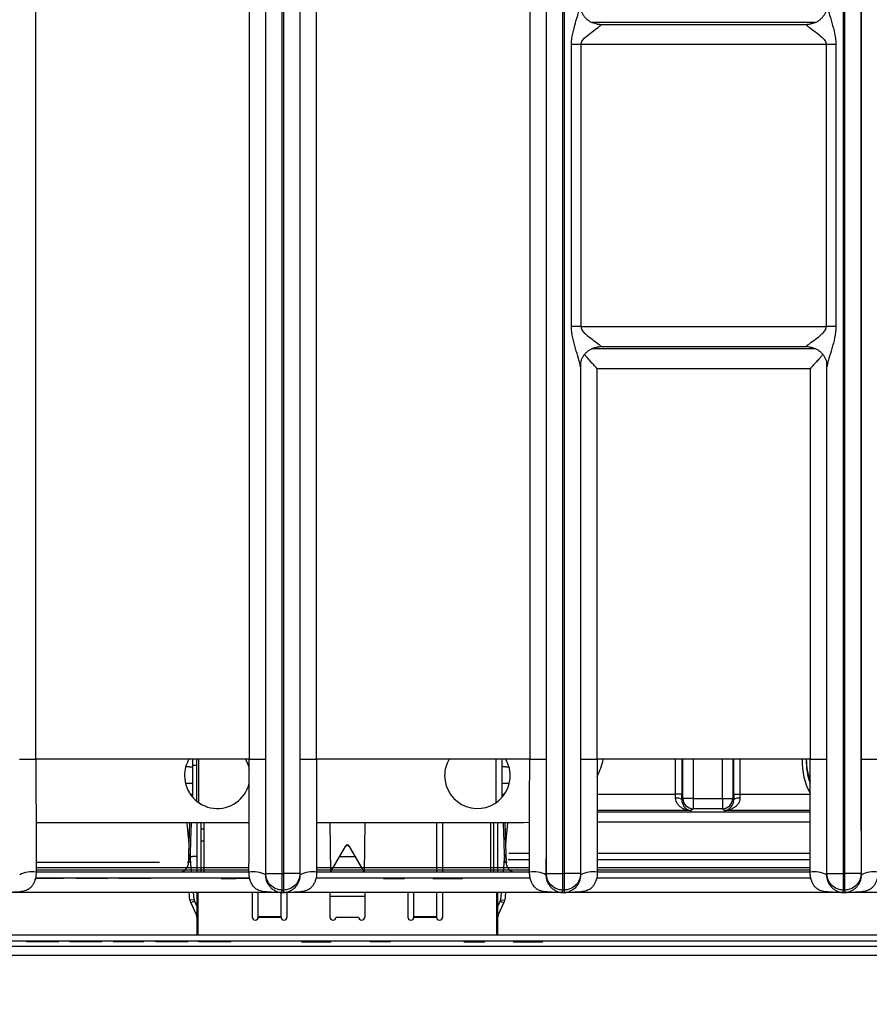
# Model space of a CAD drawing. Units: millimetres. Extents: x 17 to 584, y 10 to 410.
# Drawn here: x 124 to 144, y 65 to 89 of the extents above; entities that cross this region are included whole.
import ezdxf

# ---------------------------------------------------------------- set-up
doc = ezdxf.new("R2010")
doc.units = ezdxf.units.MM
doc.linetypes.add('SLD-Solid', pattern=[0])
doc.styles.add('SLDTEXTSTYLE0', font='GOTHIC.TTF', dxfattribs={"width": 0.913})
doc.dimstyles.new('SLDDIMSTYLE2', dxfattribs={"dimtxt": 3.5, "dimasz": 3, "dimexe": 0, "dimexo": 0.0625, "dimgap": 0.875, "dimtad": 1, "dimdec": 0, "dimlfac": 2, "dimrnd": 1e-09, "dimzin": 12, "dimdsep": 46, "dimtxsty": 'SLDTEXTSTYLE0', "dimsah": 1, "dimcen": 0.09, "dimadec": 0, "dimazin": 3, "dimtfac": 1, "dimtdec": 0, "dimtofl": 0, "dimtmove": 0, "dimatfit": 3, "dimfxl": 1, "dimfrac": 2, "dimtolj": 1, "dimtzin": 12, "dimarcsym": 0})

# ---------------------------------------------------------------- blocks, each defined once
blk = doc.blocks.new('_D_5')
at = {"color": 7, "linetype": 'SLD-Solid', "lineweight": 0}
for p, q in [((65.032, 67.412), (65.032, 46.728)), ((298.032, 67.412), (298.032, 46.728)), ((65.032, 47.728), (298.032, 47.728))]:
    blk.add_line(p, q, dxfattribs=at)
at = {"color": 7, "linetype": 'SLD-Solid', "lineweight": 18}
for points in [[(65.032, 47.728), (68.032, 47.278), (68.032, 48.178)], [(298.032, 47.728), (295.032, 48.178), (295.032, 47.278)]]:
    blk.add_solid(points, dxfattribs=at)
at = {"color": 7, "linetype": 'SLD-Solid', "lineweight": 18, "insert": (177.653, 52.198), "char_height": 3.5, "attachment_point": 1, "style": 'SLDTEXTSTYLE0'}
blk.add_mtext('466', dxfattribs=at)

msp = doc.modelspace()

# ---------------------------------------------------------------- linework, layer by layer
at = {"color": 7, "linetype": 'SLD-Solid', "lineweight": 25}
for p, q in [((129.741, 68.172), (129.741, 184.878)), ((130.141, 68.172), (130.141, 184.876)), ((130.173, 184.876), (130.173, 68.172)), ((130.573, 184.878), (130.573, 68.172)), ((136.591, 68.172), (136.591, 184.878)), ((136.991, 68.172), (136.991, 184.876)), ((137.023, 184.876), (137.023, 68.172)), ((143.841, 68.172), (143.841, 184.876)), ((143.873, 184.876), (143.873, 68.172)), ((144.273, 184.878), (144.273, 68.172)), ((124.13, 70.962), (124.13, 184.389)), ((129.334, 184.389), (129.334, 70.962)), ((129.734, 184.389), (129.734, 70.962)), ((130.58, 70.962), (130.58, 184.389)), ((130.98, 70.962), (130.98, 184.389)), ((136.184, 184.389), (136.184, 70.962)), ((136.584, 184.389), (136.584, 70.962)), ((144.28, 70.962), (144.28, 184.389)), ((137.922, 88.894), (142.941, 88.894)), ((137.206, 81.522), (137.206, 88.402)), ((137.435, 88.402), (137.206, 88.402)), ((137.435, 88.402), (137.435, 81.522)), ((143.428, 88.402), (137.435, 88.402)), ((143.657, 88.402), (143.428, 88.402)), ((143.428, 81.522), (143.428, 88.402)), ((143.657, 88.402), (143.657, 81.522)), ((137.435, 81.522), (137.206, 81.522)), ((137.435, 81.522), (143.428, 81.522)), ((143.657, 81.522), (143.428, 81.522)), ((142.941, 81.03), (137.922, 81.03)), ((137.423, 80.545), (137.423, 68.172)), ((143.034, 80.492), (137.83, 80.492)), ((137.83, 70.962), (137.83, 80.492)), ((143.034, 80.492), (143.034, 70.962)), ((143.441, 68.172), (143.441, 80.545)), ((123.73, 70.962), (124.13, 70.962)), ((129.334, 70.962), (124.13, 70.962)), ((127.957, 70.033), (127.957, 70.962)), ((128.057, 69.937), (128.057, 70.962)), ((128.107, 69.9), (128.107, 70.962)), ((129.334, 70.962), (129.734, 70.962)), ((130.58, 70.962), (130.98, 70.962)), ((136.184, 70.962), (130.98, 70.962)), ((135.507, 70.962), (135.507, 70.033)), ((136.184, 70.962), (136.584, 70.962)), ((137.43, 70.962), (137.83, 70.962)), ((143.034, 70.962), (137.83, 70.962)), ((143.034, 70.962), (143.434, 70.962)), ((144.28, 70.962), (144.68, 70.962)), ((128.057, 70.814), (127.957, 70.814)), ((139.897, 70.111), (139.747, 70.111)), ((139.897, 69.979), (139.923, 70.005)), ((140.173, 70.005), (139.923, 70.005)), ((140.173, 70.005), (140.89, 70.005)), ((140.173, 70.005), (140.173, 69.755)), ((140.89, 70.005), (141.14, 70.005)), ((140.89, 70.005), (140.89, 69.755)), ((141.14, 70.005), (141.167, 69.979)), ((141.166, 70.111), (141.316, 70.111)), ((141.316, 70.111), (143.036, 70.111)), ((140.173, 69.755), (140.129, 69.711)), ((140.89, 69.755), (140.173, 69.755)), ((140.935, 69.711), (140.89, 69.755)), ((129.332, 69.412), (124.131, 69.412)), ((127.87, 68.895), (127.825, 69.412)), ((128.057, 69.412), (128.057, 68.214)), ((128.157, 69.412), (128.157, 68.214)), ((128.157, 69.264), (128.232, 69.264)), ((128.232, 69.412), (128.232, 68.212)), ((136.032, 69.412), (130.981, 69.412)), ((131.307, 69.412), (131.321, 68.212)), ((132.157, 69.412), (132.142, 68.212)), ((133.907, 69.412), (133.907, 68.212)), ((134.057, 69.412), (134.057, 68.212)), ((135.232, 68.212), (135.232, 69.412)), ((135.307, 68.214), (135.307, 69.412)), ((135.407, 68.214), (135.407, 69.412)), ((135.639, 69.412), (135.594, 68.896)), ((136.182, 69.418), (136.032, 69.412)), ((128.232, 68.964), (128.157, 68.964)), ((131.688, 68.846), (131.321, 68.212)), ((131.321, 68.212), (131.688, 68.837)), ((131.688, 68.837), (131.688, 68.846)), ((132.142, 68.212), (131.775, 68.846)), ((131.775, 68.837), (132.142, 68.212)), ((127.93, 68.212), (127.892, 68.639)), ((135.571, 68.641), (135.534, 68.212)), ((129.348, 68.062), (124.118, 68.062)), ((124.133, 68.052), (124.118, 68.062)), ((129.331, 68.21), (124.128, 68.212)), ((124.133, 68.052), (124.133, 68.052)), ((124.382, 68.052), (124.133, 68.052)), ((124.382, 68.052), (124.382, 68.062)), ((124.482, 68.052), (124.382, 68.052)), ((124.482, 68.052), (124.482, 68.052)), ((124.806, 68.052), (124.482, 68.052)), ((124.806, 68.052), (124.806, 68.052)), ((125.087, 68.052), (125.087, 68.062)), ((125.087, 68.052), (125.087, 68.052)), ((125.112, 68.052), (125.106, 68.062)), ((125.112, 68.052), (125.106, 68.062)), ((125.432, 68.052), (125.112, 68.052)), ((125.432, 68.052), (125.432, 68.062)), ((125.532, 68.052), (125.432, 68.052)), ((125.532, 68.052), (125.532, 68.052)), ((125.856, 68.052), (125.532, 68.052)), ((125.856, 68.052), (125.856, 68.052)), ((125.876, 68.052), (125.876, 68.062)), ((126.137, 68.052), (126.137, 68.062)), ((126.137, 68.052), (126.137, 68.052)), ((126.156, 68.052), (126.156, 68.062)), ((126.37, 68.052), (126.37, 68.052)), ((126.482, 68.052), (126.482, 68.052)), ((126.582, 68.052), (126.482, 68.052)), ((126.582, 68.052), (126.582, 68.052)), ((126.63, 68.052), (126.582, 68.052)), ((126.63, 68.052), (126.63, 68.052)), ((126.829, 68.052), (126.829, 68.052)), ((126.906, 68.052), (126.829, 68.052)), ((126.906, 68.052), (126.906, 68.052)), ((126.926, 68.052), (126.926, 68.062)), ((128.652, 68.052), (128.652, 68.052)), ((128.652, 68.052), (129.014, 68.052)), ((129.014, 68.052), (129.348, 68.062)), ((129.014, 68.052), (129.014, 68.052)), ((129.731, 68.142), (129.741, 68.172)), ((129.741, 68.172), (130.141, 68.172)), ((130.141, 68.172), (130.173, 68.172)), ((130.141, 67.772), (130.141, 68.172)), ((130.573, 68.172), (130.173, 68.172)), ((130.173, 68.172), (130.173, 67.772)), ((130.583, 68.142), (130.573, 68.172)), ((136.198, 68.062), (130.968, 68.062)), ((136.181, 68.21), (130.978, 68.212)), ((132.613, 68.052), (132.613, 68.052)), ((132.613, 68.052), (132.953, 68.052)), ((132.953, 68.052), (132.953, 68.052)), ((132.953, 68.052), (133.028, 68.052)), ((133.028, 68.052), (133.028, 68.052)), ((133.028, 68.052), (133.129, 68.052)), ((133.129, 68.052), (133.129, 68.052)), ((133.82, 68.052), (133.82, 68.052)), ((133.82, 68.052), (134.543, 68.052)), ((134.543, 68.052), (134.543, 68.052)), ((136.581, 68.142), (136.591, 68.172)), ((136.591, 68.172), (136.991, 68.172)), ((136.991, 68.172), (137.023, 68.172)), ((136.991, 67.772), (136.991, 68.172)), ((137.423, 68.172), (137.023, 68.172)), ((137.023, 68.172), (137.023, 67.772)), ((137.433, 68.142), (137.423, 68.172)), ((143.048, 68.062), (137.818, 68.062)), ((143.031, 68.21), (137.828, 68.212)), ((143.431, 68.142), (143.441, 68.172)), ((143.441, 68.172), (143.841, 68.172)), ((143.841, 68.172), (143.873, 68.172)), ((143.841, 67.772), (143.841, 68.172)), ((144.273, 68.172), (143.873, 68.172)), ((143.873, 68.172), (143.873, 67.772)), ((144.283, 68.142), (144.273, 68.172)), ((130.121, 67.712), (130.141, 67.772)), ((130.141, 67.772), (130.173, 67.772)), ((130.193, 67.712), (130.173, 67.772)), ((136.971, 67.712), (136.991, 67.772)), ((136.991, 67.772), (137.023, 67.772)), ((137.043, 67.712), (137.023, 67.772)), ((143.821, 67.712), (143.841, 67.772)), ((143.841, 67.772), (143.873, 67.772)), ((143.893, 67.712), (143.873, 67.772)), ((130.107, 67.712), (123.356, 67.712)), ((127.89, 67.523), (127.873, 67.712)), ((127.989, 67.532), (127.89, 67.523)), ((127.989, 67.532), (127.973, 67.712)), ((128.057, 67.712), (128.057, 66.672)), ((128.082, 67.712), (128.082, 66.672)), ((129.407, 67.712), (129.407, 67.114)), ((129.557, 67.119), (129.557, 67.712)), ((130.107, 67.712), (130.107, 67.119)), ((130.121, 67.712), (130.193, 67.712)), ((130.121, 67.712), (130.121, 67.712)), ((130.193, 67.712), (130.121, 67.712)), ((130.193, 67.712), (130.193, 67.712)), ((136.971, 67.712), (130.206, 67.712)), ((130.257, 67.713), (130.257, 67.114)), ((131.307, 67.712), (131.307, 67.114)), ((131.307, 67.626), (132.157, 67.626)), ((132.157, 67.712), (132.157, 67.114)), ((133.207, 67.712), (133.207, 67.114)), ((133.357, 67.119), (133.357, 67.712)), ((133.907, 67.712), (133.907, 67.119)), ((134.057, 67.712), (134.057, 67.114)), ((135.382, 66.672), (135.382, 67.712)), ((135.407, 66.672), (135.407, 67.712)), ((135.49, 67.712), (135.474, 67.532)), ((135.474, 67.532), (135.574, 67.523)), ((135.59, 67.712), (135.574, 67.523)), ((136.971, 67.712), (137.043, 67.712)), ((136.971, 67.712), (136.971, 67.712)), ((137.043, 67.712), (136.971, 67.712)), ((137.043, 67.712), (137.043, 67.712)), ((143.821, 67.712), (137.056, 67.712)), ((143.821, 67.712), (143.893, 67.712)), ((143.821, 67.712), (143.821, 67.712)), ((143.893, 67.712), (143.821, 67.712)), ((143.893, 67.712), (143.893, 67.712)), ((150.671, 67.712), (143.906, 67.712)), ((127.998, 67.499), (127.908, 67.456)), ((127.908, 67.456), (128.047, 67.157)), ((127.998, 67.499), (128.057, 67.373)), ((135.407, 67.373), (135.465, 67.499)), ((135.416, 67.157), (135.556, 67.456)), ((135.465, 67.499), (135.556, 67.456)), ((128.047, 67.157), (128.057, 67.161)), ((128.057, 67.114), (128.082, 67.114)), ((128.057, 67.039), (128.082, 67.039)), ((130.107, 67.119), (129.557, 67.119)), ((129.557, 67.119), (129.557, 67.114)), ((129.557, 67.114), (130.107, 67.114)), ((130.107, 67.114), (130.107, 67.119)), ((131.457, 67.114), (132.007, 67.114)), ((133.907, 67.119), (133.357, 67.119)), ((133.357, 67.119), (133.357, 67.114)), ((133.357, 67.114), (133.907, 67.114)), ((135.416, 67.157), (135.416, 67.157)), ((262.442, 66.672), (77.517, 66.672)), ((74.076, 66.4), (261.526, 66.4)), ((262.442, 66.522), (77.517, 66.522)), ((123.897, 66.512), (123.897, 66.512)), ((123.923, 66.512), (123.923, 66.522)), ((124.242, 66.512), (123.923, 66.512)), ((124.242, 66.512), (124.242, 66.522)), ((124.342, 66.512), (124.242, 66.512)), ((124.342, 66.512), (124.342, 66.512)), ((124.666, 66.512), (124.342, 66.512)), ((124.666, 66.512), (124.666, 66.512)), ((124.686, 66.512), (124.686, 66.512)), ((124.947, 66.512), (124.947, 66.522)), ((124.947, 66.512), (124.947, 66.512)), ((124.966, 66.512), (124.966, 66.512)), ((125.181, 66.512), (125.181, 66.512)), ((125.292, 66.512), (125.292, 66.522)), ((125.392, 66.512), (125.292, 66.512)), ((125.392, 66.512), (125.392, 66.512)), ((125.44, 66.512), (125.392, 66.512)), ((125.44, 66.512), (125.44, 66.512)), ((125.64, 66.512), (125.64, 66.512)), ((125.716, 66.512), (125.64, 66.512)), ((125.716, 66.512), (125.716, 66.512)), ((125.736, 66.512), (125.736, 66.512)), ((126.016, 66.512), (126.016, 66.512)), ((126.093, 66.512), (126.016, 66.512)), ((126.093, 66.512), (126.093, 66.512)), ((126.342, 66.512), (126.093, 66.512)), ((126.342, 66.512), (126.342, 66.522)), ((126.442, 66.512), (126.342, 66.512)), ((126.442, 66.512), (126.442, 66.522)), ((126.766, 66.512), (126.442, 66.512)), ((126.766, 66.512), (126.766, 66.512)), ((127.047, 66.512), (127.047, 66.522)), ((127.047, 66.512), (127.047, 66.512)), ((127.073, 66.512), (127.066, 66.522)), ((127.073, 66.512), (127.073, 66.522)), ((127.392, 66.512), (127.073, 66.512)), ((127.492, 66.512), (127.392, 66.512)), ((127.392, 66.512), (127.392, 66.512)), ((127.492, 66.512), (127.492, 66.512)), ((127.816, 66.512), (127.492, 66.512)), ((127.816, 66.512), (127.816, 66.512)), ((127.836, 66.512), (127.836, 66.522)), ((128.097, 66.512), (128.097, 66.522)), ((128.097, 66.512), (128.097, 66.512)), ((128.116, 66.512), (128.116, 66.512)), ((128.331, 66.512), (128.331, 66.512)), ((128.442, 66.512), (128.442, 66.522)), ((128.542, 66.512), (128.442, 66.512)), ((128.542, 66.512), (128.542, 66.522)), ((128.59, 66.512), (128.542, 66.512)), ((128.59, 66.512), (128.59, 66.512)), ((128.79, 66.512), (128.79, 66.512)), ((128.866, 66.512), (128.79, 66.512)), ((128.866, 66.512), (128.866, 66.512)), ((128.886, 66.512), (128.886, 66.522)), ((130.612, 66.512), (130.612, 66.512)), ((130.612, 66.512), (130.974, 66.512)), ((130.974, 66.512), (131.336, 66.512)), ((130.974, 66.512), (130.974, 66.512)), ((131.336, 66.512), (131.336, 66.512)), ((132.279, 66.512), (132.279, 66.512)), ((132.299, 66.512), (132.279, 66.512)), ((132.299, 66.512), (132.299, 66.512)), ((132.527, 66.512), (132.527, 66.512)), ((132.746, 66.512), (132.746, 66.512)), ((132.785, 66.512), (132.785, 66.512)), ((134.573, 66.512), (134.573, 66.512)), ((134.573, 66.512), (134.913, 66.512)), ((134.913, 66.512), (134.913, 66.512)), ((134.913, 66.512), (134.988, 66.512)), ((134.988, 66.512), (134.988, 66.512)), ((134.988, 66.512), (135.089, 66.512)), ((135.089, 66.512), (135.089, 66.512)), ((135.78, 66.512), (136.504, 66.512)), ((135.78, 66.512), (135.78, 66.512)), ((136.504, 66.512), (136.504, 66.512)), ((261.526, 66.172), (74.076, 66.172))]:
    msp.add_line(p, q, dxfattribs=at)
at = {"color": 8, "linetype": 'SLD-Solid', "lineweight": 25}
for p, q in [((143.155, 88.939), (137.706, 88.939)), ((137.708, 80.985), (143.157, 80.985)), ((137.43, 70.962), (137.43, 80.642)), ((143.434, 80.636), (143.434, 70.962)), ((135.357, 70.962), (135.357, 69.9)), ((139.747, 70.111), (139.747, 70.962)), ((139.897, 70.962), (139.897, 70.111)), ((139.923, 70.005), (139.923, 70.962)), ((140.173, 70.962), (140.173, 70.005)), ((140.89, 70.005), (140.89, 70.962)), ((141.14, 70.962), (141.14, 70.005)), ((141.166, 70.111), (141.166, 70.962)), ((141.316, 70.962), (141.316, 70.111)), ((127.789, 70.787), (127.957, 70.768)), ((127.957, 70.768), (127.789, 70.787)), ((135.507, 70.787), (135.68, 70.768)), ((135.68, 70.768), (135.507, 70.787)), ((127.957, 70.368), (127.78, 70.368)), ((135.683, 70.368), (135.507, 70.368)), ((127.896, 70.111), (127.957, 70.111)), ((135.507, 70.111), (135.567, 70.111)), ((137.83, 70.111), (139.747, 70.111)), ((140.129, 69.711), (137.831, 69.711)), ((137.831, 69.68), (143.033, 69.68)), ((143.033, 69.711), (140.935, 69.711)), ((143.032, 69.431), (137.831, 69.431)), ((131.547, 68.594), (131.916, 68.594)), ((135.661, 68.519), (136.181, 68.508)), ((136.181, 68.508), (135.661, 68.519)), ((135.674, 68.669), (136.182, 68.669)), ((137.832, 68.669), (143.032, 68.669)), ((137.832, 68.519), (143.031, 68.508)), ((143.031, 68.508), (137.832, 68.519)), ((124.129, 68.453), (125.048, 68.453)), ((129.331, 68.313), (124.132, 68.313)), ((124.132, 68.261), (129.331, 68.261)), ((124.866, 68.453), (126.098, 68.453)), ((125.916, 68.453), (127.148, 68.453)), ((127.827, 68.453), (127.856, 68.453)), ((136.181, 68.313), (130.982, 68.313)), ((130.982, 68.261), (136.181, 68.261)), ((135.608, 68.453), (135.636, 68.453)), ((143.031, 68.313), (137.832, 68.313)), ((137.832, 68.261), (143.031, 68.261))]:
    msp.add_line(p, q, dxfattribs=at)
at = {"color": 7, "linetype": 'SLD-Solid', "lineweight": 25}
for centre, radius, start, end in [((128.557, 70.562), 0.8, 149.9569, 180), ((128.557, 70.562), 0.8, 11.7824, 30.1302), ((134.907, 70.562), 0.8, 180, 30.1302), ((134.907, 70.562), 0.8, 149.9569, 180), ((136.032, 71.412), 2, 334.343, 346.953), ((128.557, 70.562), 0.8, 180, 346.7627), ((139.779, 69.818), 0.199, 53.7349, 99.271), ((140.173, 70.006), 0.25, 180.0817, 269.9183), ((140.89, 70.006), 0.25, 270.0817, 359.9183), ((141.284, 69.818), 0.199, 80.729, 126.2651), ((131.732, 68.821), 0.0501, 30.1722, 149.8278), ((131.732, 68.812), 0.0501, 30.1722, 149.8278), ((127.621, 68.447), 0.235, 273.7657, 1.6297), ((127.871, 68.783), 0.33, 267.371, 272.629), ((135.593, 68.783), 0.33, 267.371, 272.629), ((135.843, 68.447), 0.235, 178.3703, 266.2343), ((124.04, 67.543), 0.674, 82.0694, 117.1175), ((129.424, 67.543), 0.674, 62.8825, 97.9306), ((130.89, 67.543), 0.674, 82.0694, 117.1175), ((136.274, 67.543), 0.674, 62.8825, 97.9306), ((137.74, 67.543), 0.674, 82.0694, 117.1175), ((143.124, 67.543), 0.674, 62.8825, 97.9306), ((144.59, 67.543), 0.674, 82.0694, 117.1175), ((128.089, 67.541), 0.2, 185, 205), ((128.089, 67.541), 0.1, 185, 205), ((135.375, 67.541), 0.1, 335, 355), ((135.375, 67.541), 0.2, 335, 355), ((127.957, 67.114), 0.1, 360, 25), ((129.482, 67.114), 0.075, 180, 0), ((130.182, 67.114), 0.075, 180, 0), ((131.382, 67.114), 0.075, 180, 0), ((132.082, 67.114), 0.075, 180, 0), ((133.282, 67.114), 0.075, 180, 0), ((133.982, 67.114), 0.075, 180, 0), ((135.507, 67.114), 0.1, 155, 180)]:
    msp.add_arc(centre, radius, start, end, dxfattribs=at)
at = {"color": 8, "linetype": 'SLD-Solid', "lineweight": 25}
for centre, radius, start, end in [((144.532, 70.912), 1.697, 178.3122, 208.1834), ((144.532, 70.912), 1.597, 178.2063, 199.7038), ((144.513, 70.967), 1.577, 180.1945, 199.7127)]:
    msp.add_arc(centre, radius, start, end, dxfattribs=at)
at = {"color": 7, "linetype": 'SLD-Solid', "lineweight": 25}
for centre, major_axis, ratio, start_param, end_param in [((139.728, 70.111), (0, 0.4), 0.048016, 4.470148, 4.712389), ((139.878, 70.111), (0, 0.55), 0.034921, 4.470148, 4.712389), ((141.185, 70.111), (0, 0.55), 0.034921, 1.570796, 1.813037), ((141.335, 70.111), (0, 0.4), 0.048016, 1.570796, 1.813037)]:
    msp.add_ellipse(centre, major_axis=major_axis, ratio=ratio, start_param=start_param, end_param=end_param, dxfattribs=at)
for points, knots in [([(143.441, 89.378), (143.445, 89.38), (143.446, 89.359), (143.442, 89.315), (143.429, 89.249), (143.405, 89.184), (143.371, 89.121), (143.327, 89.062), (143.274, 89.01), (143.215, 88.967), (143.153, 88.936), (143.094, 88.915), (143.056, 88.908), (143.039, 88.906)], [0, 0, 0, 0, 0.005489, 0.100087, 0.199576, 0.301692, 0.405204, 0.509406, 0.620446, 0.726241, 0.827097, 0.923206, 1, 1, 1, 1]), ([(137.206, 88.402), (137.206, 88.586), (137.253, 88.767), (137.326, 89.022), (137.352, 89.105), (137.387, 89.221), (137.398, 89.258), (137.415, 89.327), (137.422, 89.358), (137.423, 89.378)], [0, 0, 0, 0, 0.5, 0.5, 0.75, 0.75, 0.875, 0.875, 1, 1, 1, 1]), ([(137.835, 88.902), (137.835, 88.902), (137.815, 88.904), (137.771, 88.914), (137.708, 88.936), (137.645, 88.969), (137.586, 89.013), (137.532, 89.067), (137.488, 89.129), (137.455, 89.193), (137.434, 89.257), (137.422, 89.319), (137.421, 89.358), (137.42, 89.376)], [0, 0, 0, 0, 0.000204, 0.095443, 0.194951, 0.296747, 0.399747, 0.513964, 0.622744, 0.726214, 0.82487, 0.918747, 1, 1, 1, 1]), ([(143.441, 89.378), (143.441, 89.358), (143.448, 89.327), (143.466, 89.259), (143.476, 89.221), (143.511, 89.105), (143.537, 89.022), (143.586, 88.852), (143.61, 88.764), (143.646, 88.585), (143.657, 88.494), (143.657, 88.402)], [0, 0, 0, 0, 0.125, 0.125, 0.25, 0.25, 0.5, 0.5, 0.75, 0.75, 1, 1, 1, 1]), ([(137.835, 88.902), (137.865, 88.902), (137.895, 88.899), (137.922, 88.894), (137.922, 88.894)], [0, 0, 0, 0, 0.971113, 1, 1, 1, 1]), ([(142.941, 88.894), (142.942, 88.894), (142.972, 88.899), (143.006, 88.903), (143.039, 88.906)], [0, 0, 0, 0, 0.02564, 1, 1, 1, 1]), ([(137.435, 88.402), (137.435, 88.439), (137.452, 88.474), (137.494, 88.533), (137.519, 88.558), (137.597, 88.63), (137.652, 88.671), (137.758, 88.75), (137.81, 88.787), (137.873, 88.836), (137.891, 88.851), (137.917, 88.877), (137.925, 88.888), (137.922, 88.894)], [0, 0, 0, 0, 0.125, 0.125, 0.25, 0.25, 0.5, 0.5, 0.75, 0.75, 0.875, 0.875, 1, 1, 1, 1]), ([(142.941, 88.894), (142.939, 88.888), (142.946, 88.877), (142.972, 88.851), (142.99, 88.836), (143.053, 88.787), (143.105, 88.75), (143.211, 88.671), (143.267, 88.63), (143.344, 88.558), (143.37, 88.532), (143.412, 88.473), (143.428, 88.439), (143.428, 88.402)], [0, 0, 0, 0, 0.125, 0.125, 0.25, 0.25, 0.5, 0.5, 0.75, 0.75, 0.875, 0.875, 1, 1, 1, 1]), ([(137.423, 80.545), (137.422, 80.566), (137.415, 80.597), (137.398, 80.665), (137.387, 80.703), (137.352, 80.819), (137.326, 80.902), (137.277, 81.072), (137.254, 81.159), (137.218, 81.338), (137.206, 81.43), (137.206, 81.522)], [0, 0, 0, 0, 0.125, 0.125, 0.25, 0.25, 0.5, 0.5, 0.75, 0.75, 1, 1, 1, 1]), ([(137.435, 81.522), (137.435, 81.484), (137.452, 81.45), (137.494, 81.392), (137.519, 81.366), (137.597, 81.294), (137.652, 81.253), (137.758, 81.174), (137.81, 81.137), (137.873, 81.088), (137.891, 81.073), (137.918, 81.046), (137.925, 81.036), (137.922, 81.03)], [0, 0, 0, 0, 0.125, 0.125, 0.25, 0.25, 0.5, 0.5, 0.75, 0.75, 0.875, 0.875, 1, 1, 1, 1]), ([(142.941, 81.03), (142.937, 81.042), (142.97, 81.072), (143.053, 81.137), (143.105, 81.174), (143.211, 81.253), (143.267, 81.294), (143.344, 81.366), (143.369, 81.391), (143.411, 81.45), (143.428, 81.485), (143.428, 81.522)], [0, 0, 0, 0, 0.25, 0.25, 0.5, 0.5, 0.75, 0.75, 0.875, 0.875, 1, 1, 1, 1]), ([(143.657, 81.522), (143.657, 81.338), (143.611, 81.157), (143.537, 80.902), (143.511, 80.819), (143.476, 80.703), (143.466, 80.665), (143.448, 80.597), (143.441, 80.566), (143.441, 80.545)], [0, 0, 0, 0, 0.5, 0.5, 0.75, 0.75, 0.875, 0.875, 1, 1, 1, 1]), ([(137.423, 80.545), (137.419, 80.544), (137.417, 80.564), (137.422, 80.609), (137.435, 80.674), (137.458, 80.74), (137.492, 80.803), (137.536, 80.862), (137.589, 80.914), (137.649, 80.957), (137.711, 80.988), (137.77, 81.009), (137.807, 81.015), (137.824, 81.018)], [0, 0, 0, 0, 0.005489, 0.100087, 0.199576, 0.301692, 0.405204, 0.509406, 0.620446, 0.726241, 0.827097, 0.923206, 1, 1, 1, 1]), ([(137.922, 81.03), (137.922, 81.029), (137.892, 81.024), (137.858, 81.02), (137.824, 81.018)], [0, 0, 0, 0, 0.02564, 1, 1, 1, 1]), ([(143.028, 81.021), (142.999, 81.021), (142.968, 81.025), (142.942, 81.029), (142.941, 81.03)], [0, 0, 0, 0, 0.9711134, 1, 1, 1, 1]), ([(143.028, 81.021), (143.028, 81.021), (143.049, 81.02), (143.092, 81.009), (143.156, 80.988), (143.218, 80.955), (143.278, 80.911), (143.331, 80.857), (143.375, 80.795), (143.408, 80.731), (143.429, 80.666), (143.441, 80.605), (143.443, 80.566), (143.443, 80.548)], [0, 0, 0, 0, 0.000204, 0.095443, 0.194951, 0.296747, 0.399747, 0.513964, 0.622744, 0.726214, 0.82487, 0.918747, 1, 1, 1, 1]), ([(137.83, 80.492), (137.829, 80.493), (137.809, 80.516), (137.759, 80.571), (137.682, 80.658), (137.607, 80.743), (137.553, 80.805), (137.531, 80.833), (137.524, 80.842)], [0, 0, 0, 0, 0.006382, 0.182895, 0.44734, 0.718735, 0.912417, 1, 1, 1, 1]), ([(143.34, 80.842), (143.333, 80.834), (143.31, 80.806), (143.257, 80.744), (143.182, 80.659), (143.105, 80.572), (143.055, 80.516), (143.035, 80.493), (143.034, 80.492)], [0, 0, 0, 0, 0.084206, 0.280633, 0.545026, 0.816945, 0.993613, 1, 1, 1, 1]), ([(124.13, 70.962), (124.13, 70.718), (124.13, 70.463), (124.131, 69.949), (124.131, 69.69), (124.131, 69.197), (124.132, 68.962), (124.132, 68.543), (124.132, 68.36), (124.133, 68.21)], [0, 0, 0, 0, 0.25, 0.25, 0.5, 0.5, 0.75, 0.75, 1, 1, 1, 1]), ([(129.331, 68.21), (129.331, 68.36), (129.331, 68.543), (129.332, 68.962), (129.332, 69.197), (129.333, 69.69), (129.333, 69.949), (129.333, 70.463), (129.334, 70.718), (129.334, 70.962)], [0, 0, 0, 0, 0.25, 0.25, 0.5, 0.5, 0.75, 0.75, 1, 1, 1, 1]), ([(129.734, 70.962), (129.734, 70.84), (129.734, 70.598), (129.734, 70.241), (129.733, 69.892), (129.733, 69.523), (129.733, 69.146), (129.732, 68.772), (129.732, 68.442), (129.731, 68.237), (129.731, 68.142)], [0, 0, 0, 0, 0.129593, 0.256097, 0.379533, 0.49992, 0.647927, 0.780548, 0.897866, 1, 1, 1, 1]), ([(130.583, 68.142), (130.582, 68.195), (130.582, 68.304), (130.582, 68.477), (130.581, 68.663), (130.581, 68.864), (130.581, 69.08), (130.58, 69.31), (130.58, 69.697), (130.58, 70.249), (130.58, 70.721), (130.58, 70.962)], [0, 0, 0, 0, 0.0565, 0.117942, 0.184353, 0.255757, 0.332172, 0.413612, 0.500091, 0.743855, 1, 1, 1, 1]), ([(130.98, 70.962), (130.98, 70.718), (130.98, 70.463), (130.981, 69.949), (130.981, 69.69), (130.981, 69.197), (130.982, 68.962), (130.982, 68.543), (130.982, 68.36), (130.983, 68.21)], [0, 0, 0, 0, 0.25, 0.25, 0.5, 0.5, 0.75, 0.75, 1, 1, 1, 1]), ([(136.181, 68.21), (136.181, 68.36), (136.181, 68.543), (136.182, 68.962), (136.182, 69.197), (136.183, 69.69), (136.183, 69.949), (136.183, 70.463), (136.184, 70.718), (136.184, 70.962)], [0, 0, 0, 0, 0.25, 0.25, 0.5, 0.5, 0.75, 0.75, 1, 1, 1, 1]), ([(136.584, 70.962), (136.584, 70.84), (136.584, 70.598), (136.584, 70.241), (136.583, 69.892), (136.583, 69.523), (136.583, 69.146), (136.582, 68.772), (136.582, 68.442), (136.581, 68.237), (136.581, 68.142)], [0, 0, 0, 0, 0.129593, 0.256097, 0.379533, 0.49992, 0.647927, 0.780548, 0.897866, 1, 1, 1, 1]), ([(137.433, 68.142), (137.432, 68.195), (137.432, 68.304), (137.432, 68.477), (137.431, 68.663), (137.431, 68.864), (137.431, 69.08), (137.43, 69.31), (137.43, 69.697), (137.43, 70.249), (137.43, 70.721), (137.43, 70.962)], [0, 0, 0, 0, 0.0565, 0.117942, 0.184353, 0.255757, 0.332172, 0.413612, 0.500091, 0.743855, 1, 1, 1, 1]), ([(137.83, 70.962), (137.83, 70.718), (137.83, 70.463), (137.831, 69.949), (137.831, 69.69), (137.831, 69.197), (137.832, 68.962), (137.832, 68.543), (137.832, 68.36), (137.833, 68.21)], [0, 0, 0, 0, 0.25, 0.25, 0.5, 0.5, 0.75, 0.75, 1, 1, 1, 1]), ([(143.031, 68.21), (143.031, 68.36), (143.031, 68.543), (143.032, 68.962), (143.032, 69.197), (143.033, 69.69), (143.033, 69.949), (143.033, 70.463), (143.034, 70.718), (143.034, 70.962)], [0, 0, 0, 0, 0.25, 0.25, 0.5, 0.5, 0.75, 0.75, 1, 1, 1, 1]), ([(143.434, 70.962), (143.434, 70.84), (143.434, 70.598), (143.434, 70.241), (143.433, 69.892), (143.433, 69.523), (143.433, 69.146), (143.432, 68.772), (143.432, 68.442), (143.431, 68.237), (143.431, 68.142)], [0, 0, 0, 0, 0.129593, 0.256097, 0.379533, 0.49992, 0.647927, 0.780548, 0.897866, 1, 1, 1, 1]), ([(144.283, 68.142), (144.282, 68.195), (144.282, 68.304), (144.282, 68.477), (144.281, 68.663), (144.281, 68.864), (144.281, 69.08), (144.28, 69.31), (144.28, 69.697), (144.28, 70.249), (144.28, 70.721), (144.28, 70.962)], [0, 0, 0, 0, 0.0565, 0.117942, 0.184353, 0.255757, 0.332172, 0.413612, 0.500091, 0.743855, 1, 1, 1, 1]), ([(140.129, 69.711), (140.128, 69.711), (140.114, 69.711), (140.071, 69.715), (140, 69.729), (139.924, 69.759), (139.86, 69.8), (139.806, 69.85), (139.773, 69.901), (139.752, 69.958), (139.749, 69.989), (139.747, 70.015)], [0, 0, 0, 0, 0.004307, 0.086357, 0.261683, 0.440555, 0.566537, 0.695372, 0.85027, 0.879882, 1, 1, 1, 1]), ([(139.897, 69.979), (139.899, 69.951), (139.904, 69.894), (139.933, 69.836), (139.965, 69.792), (140.003, 69.756), (140.05, 69.729), (140.093, 69.715), (140.119, 69.712), (140.128, 69.711), (140.129, 69.711)], [0, 0, 0, 0, 0.141589, 0.295107, 0.422497, 0.552296, 0.730819, 0.912182, 0.994912, 1, 1, 1, 1]), ([(141.317, 70.015), (141.314, 69.989), (141.312, 69.958), (141.29, 69.901), (141.258, 69.85), (141.204, 69.8), (141.141, 69.76), (141.064, 69.729), (140.993, 69.715), (140.95, 69.711), (140.935, 69.711), (140.935, 69.711)], [0, 0, 0, 0, 0.120117, 0.1497289, 0.3046263, 0.4303452, 0.5594452, 0.7345911, 0.9136437, 0.9956926, 1, 1, 1, 1]), ([(140.935, 69.711), (140.935, 69.711), (140.944, 69.712), (140.97, 69.715), (141.013, 69.728), (141.059, 69.756), (141.098, 69.792), (141.131, 69.836), (141.16, 69.894), (141.164, 69.951), (141.167, 69.979)], [0, 0, 0, 0, 0.005088, 0.087819, 0.26647, 0.447704, 0.575283, 0.704892, 0.85841, 1, 1, 1, 1]), ([(127.856, 68.453), (127.862, 68.644), (127.868, 68.834), (127.874, 69.024), (127.878, 69.154), (127.883, 69.283), (127.887, 69.412)], [0.000482849, 0.000482849, 0.000482849, 0.000482849, 0.001625787, 0.001625787, 0.001625787, 0.002401484, 0.002401484, 0.002401484, 0.002401484]), ([(127.919, 69.412), (127.913, 69.219), (127.906, 69.026), (127.899, 68.834), (127.895, 68.707), (127.89, 68.58), (127.886, 68.453)], [0.000600625, 0.000600625, 0.000600625, 0.000600625, 0.001758208, 0.001758208, 0.001758208, 0.002519322, 0.002519322, 0.002519322, 0.002519322]), ([(135.578, 68.453), (135.569, 68.701), (135.56, 68.948), (135.552, 69.195), (135.549, 69.267), (135.547, 69.34), (135.544, 69.412)], [0.000482863, 0.000482863, 0.000482863, 0.000482863, 0.001967876, 0.001967876, 0.001967876, 0.00240156, 0.00240156, 0.00240156, 0.00240156]), ([(135.577, 69.412), (135.581, 69.283), (135.585, 69.154), (135.589, 69.024), (135.596, 68.834), (135.602, 68.644), (135.608, 68.453)], [0.000600604, 0.000600604, 0.000600604, 0.000600604, 0.001376301, 0.001376301, 0.001376301, 0.00251924, 0.00251924, 0.00251924, 0.00251924]), ([(124.133, 68.21), (124.132, 68.186), (124.132, 68.143), (124.124, 68.078), (124.106, 68.013), (124.078, 67.944), (124.04, 67.878), (123.993, 67.825), (123.942, 67.786), (123.87, 67.751), (123.761, 67.728), (123.618, 67.717), (123.488, 67.713), (123.396, 67.712), (123.356, 67.712), (123.343, 67.712)], [0, 0, 0, 0, 0.065562, 0.118286, 0.178655, 0.251249, 0.323555, 0.390959, 0.449472, 0.501362, 0.611879, 0.750357, 0.891157, 0.96538, 1, 1, 1, 1]), ([(125.876, 68.052), (125.876, 68.052), (125.877, 68.052), (125.87, 68.052), (125.876, 68.052)], [0, 0, 0, 0, 0.974261, 1, 1, 1, 1]), ([(126.37, 68.052), (126.348, 68.052), (126.304, 68.052), (126.242, 68.052), (126.192, 68.052), (126.161, 68.052), (126.158, 68.052), (126.156, 68.052)], [0, 0, 0, 0, 0.187027, 0.373582, 0.559972, 0.779693, 1, 1, 1, 1]), ([(126.482, 68.052), (126.46, 68.052), (126.429, 68.052), (126.395, 68.052), (126.37, 68.052)], [0, 0, 0, 0, 0.289088, 1, 1, 1, 1]), ([(126.829, 68.052), (126.803, 68.052), (126.749, 68.052), (126.689, 68.052), (126.652, 68.052), (126.63, 68.052)], [0, 0, 0, 0, 0.278609, 0.558548, 1, 1, 1, 1]), ([(126.926, 68.052), (126.926, 68.052), (126.927, 68.052), (126.92, 68.052), (126.919, 68.052)], [0, 0, 0, 0, 0.974261, 1, 1, 1, 1]), ([(130.121, 67.712), (130.108, 67.712), (130.066, 67.712), (129.973, 67.713), (129.866, 67.717), (129.766, 67.723), (129.675, 67.733), (129.58, 67.754), (129.49, 67.804), (129.429, 67.87), (129.384, 67.945), (129.353, 68.029), (129.334, 68.118), (129.332, 68.179), (129.331, 68.21)], [0, 0, 0, 0, 0.035522, 0.113126, 0.250475, 0.326587, 0.386158, 0.500305, 0.59044, 0.667647, 0.750588, 0.831896, 0.91514, 1, 1, 1, 1]), ([(129.731, 68.142), (129.731, 68.129), (129.732, 68.101), (129.738, 68.061), (129.747, 68.021), (129.76, 67.983), (129.784, 67.929), (129.824, 67.87), (129.88, 67.812), (129.936, 67.771), (129.997, 67.74), (130.049, 67.723), (130.083, 67.717), (130.1, 67.714), (130.109, 67.713), (130.115, 67.713), (130.119, 67.712), (130.121, 67.712)], [0, 0, 0, 0, 0.0504621, 0.1018858, 0.1543284, 0.2078438, 0.2624828, 0.3899429, 0.499247, 0.6236453, 0.7493084, 0.8747002, 0.9462249, 0.9636481, 0.9821945, 0.9945022, 1, 1, 1, 1]), ([(130.141, 67.772), (130.036, 67.772), (129.932, 67.815), (129.784, 67.963), (129.741, 68.067), (129.741, 68.172)], [0, 0, 0, 0, 0.5, 0.5, 1, 1, 1, 1]), ([(130.573, 68.172), (130.573, 68.067), (130.53, 67.963), (130.381, 67.815), (130.277, 67.772), (130.173, 67.772)], [0, 0, 0, 0, 0.5, 0.5, 1, 1, 1, 1]), ([(130.983, 68.21), (130.982, 68.186), (130.982, 68.143), (130.974, 68.078), (130.956, 68.013), (130.928, 67.944), (130.89, 67.878), (130.843, 67.825), (130.792, 67.786), (130.72, 67.751), (130.611, 67.728), (130.468, 67.717), (130.338, 67.713), (130.246, 67.712), (130.206, 67.712), (130.193, 67.712)], [0, 0, 0, 0, 0.065562, 0.118286, 0.178655, 0.251249, 0.323555, 0.390959, 0.449472, 0.501362, 0.611879, 0.750357, 0.891157, 0.96538, 1, 1, 1, 1]), ([(130.193, 67.712), (130.194, 67.712), (130.197, 67.713), (130.201, 67.713), (130.209, 67.714), (130.218, 67.715), (130.234, 67.717), (130.257, 67.722), (130.287, 67.731), (130.328, 67.746), (130.378, 67.772), (130.432, 67.812), (130.478, 67.858), (130.518, 67.911), (130.553, 67.977), (130.578, 68.055), (130.581, 68.113), (130.583, 68.142)], [0, 0, 0, 0, 0.003764, 0.012611, 0.026668, 0.045961, 0.066978, 0.125072, 0.191953, 0.250166, 0.384676, 0.499582, 0.590668, 0.68568, 0.785231, 0.889852, 1, 1, 1, 1]), ([(136.971, 67.712), (136.958, 67.712), (136.916, 67.712), (136.823, 67.713), (136.716, 67.717), (136.616, 67.723), (136.525, 67.733), (136.43, 67.754), (136.34, 67.804), (136.279, 67.87), (136.234, 67.945), (136.203, 68.029), (136.184, 68.118), (136.182, 68.179), (136.181, 68.21)], [0, 0, 0, 0, 0.035522, 0.113126, 0.250475, 0.326587, 0.386158, 0.500305, 0.59044, 0.667647, 0.750588, 0.831896, 0.91514, 1, 1, 1, 1]), ([(136.581, 68.142), (136.581, 68.129), (136.582, 68.101), (136.588, 68.061), (136.597, 68.021), (136.61, 67.983), (136.634, 67.929), (136.674, 67.87), (136.73, 67.812), (136.786, 67.771), (136.847, 67.74), (136.899, 67.723), (136.933, 67.717), (136.95, 67.714), (136.959, 67.713), (136.965, 67.713), (136.969, 67.712), (136.971, 67.712)], [0, 0, 0, 0, 0.0504621, 0.1018858, 0.1543284, 0.2078438, 0.2624828, 0.3899429, 0.499247, 0.6236453, 0.7493084, 0.8747002, 0.9462249, 0.9636481, 0.9821945, 0.9945022, 1, 1, 1, 1]), ([(136.991, 67.772), (136.886, 67.772), (136.782, 67.815), (136.634, 67.963), (136.591, 68.067), (136.591, 68.172)], [0, 0, 0, 0, 0.5, 0.5, 1, 1, 1, 1]), ([(137.423, 68.172), (137.423, 68.067), (137.38, 67.963), (137.231, 67.815), (137.127, 67.772), (137.023, 67.772)], [0, 0, 0, 0, 0.5, 0.5, 1, 1, 1, 1]), ([(137.833, 68.21), (137.832, 68.186), (137.832, 68.143), (137.824, 68.078), (137.806, 68.013), (137.778, 67.944), (137.74, 67.878), (137.693, 67.825), (137.642, 67.786), (137.57, 67.751), (137.461, 67.728), (137.318, 67.717), (137.188, 67.713), (137.096, 67.712), (137.056, 67.712), (137.043, 67.712)], [0, 0, 0, 0, 0.065562, 0.118286, 0.178655, 0.251249, 0.323555, 0.390959, 0.449472, 0.501362, 0.611879, 0.750357, 0.891157, 0.96538, 1, 1, 1, 1]), ([(137.043, 67.712), (137.044, 67.712), (137.047, 67.713), (137.051, 67.713), (137.059, 67.714), (137.068, 67.715), (137.084, 67.717), (137.107, 67.722), (137.137, 67.731), (137.178, 67.746), (137.228, 67.772), (137.282, 67.812), (137.328, 67.858), (137.368, 67.911), (137.403, 67.977), (137.428, 68.055), (137.431, 68.113), (137.433, 68.142)], [0, 0, 0, 0, 0.003764, 0.012611, 0.026668, 0.045961, 0.066978, 0.125072, 0.191953, 0.250166, 0.384676, 0.499582, 0.590668, 0.68568, 0.785231, 0.889852, 1, 1, 1, 1]), ([(143.821, 67.712), (143.808, 67.712), (143.766, 67.712), (143.673, 67.713), (143.566, 67.717), (143.466, 67.723), (143.375, 67.733), (143.28, 67.754), (143.19, 67.804), (143.129, 67.87), (143.084, 67.945), (143.053, 68.029), (143.034, 68.118), (143.032, 68.179), (143.031, 68.21)], [0, 0, 0, 0, 0.035522, 0.113126, 0.250475, 0.326587, 0.386158, 0.500305, 0.59044, 0.667647, 0.750588, 0.831896, 0.91514, 1, 1, 1, 1]), ([(143.431, 68.142), (143.431, 68.129), (143.432, 68.101), (143.438, 68.061), (143.447, 68.021), (143.46, 67.983), (143.484, 67.929), (143.524, 67.87), (143.58, 67.812), (143.636, 67.771), (143.697, 67.74), (143.749, 67.723), (143.783, 67.717), (143.8, 67.714), (143.809, 67.713), (143.815, 67.713), (143.819, 67.712), (143.821, 67.712)], [0, 0, 0, 0, 0.0504621, 0.1018858, 0.1543284, 0.2078438, 0.2624828, 0.3899429, 0.499247, 0.6236453, 0.7493084, 0.8747002, 0.9462249, 0.9636481, 0.9821945, 0.9945022, 1, 1, 1, 1]), ([(143.841, 67.772), (143.736, 67.772), (143.632, 67.815), (143.484, 67.963), (143.441, 68.067), (143.441, 68.172)], [0, 0, 0, 0, 0.5, 0.5, 1, 1, 1, 1]), ([(144.273, 68.172), (144.273, 68.067), (144.23, 67.963), (144.081, 67.815), (143.977, 67.772), (143.873, 67.772)], [0, 0, 0, 0, 0.5, 0.5, 1, 1, 1, 1]), ([(144.683, 68.21), (144.682, 68.186), (144.682, 68.143), (144.674, 68.078), (144.656, 68.013), (144.628, 67.944), (144.59, 67.878), (144.543, 67.825), (144.492, 67.786), (144.42, 67.751), (144.311, 67.728), (144.168, 67.717), (144.038, 67.713), (143.946, 67.712), (143.906, 67.712), (143.893, 67.712)], [0, 0, 0, 0, 0.065562, 0.118286, 0.178655, 0.251249, 0.323555, 0.390959, 0.449472, 0.501362, 0.611879, 0.750357, 0.891157, 0.96538, 1, 1, 1, 1]), ([(143.893, 67.712), (143.894, 67.712), (143.897, 67.713), (143.901, 67.713), (143.909, 67.714), (143.918, 67.715), (143.934, 67.717), (143.957, 67.722), (143.987, 67.731), (144.028, 67.746), (144.078, 67.772), (144.132, 67.812), (144.178, 67.858), (144.218, 67.911), (144.253, 67.977), (144.278, 68.055), (144.281, 68.113), (144.283, 68.142)], [0, 0, 0, 0, 0.003764, 0.012611, 0.026668, 0.045961, 0.066978, 0.125072, 0.191953, 0.250166, 0.384676, 0.499582, 0.590668, 0.68568, 0.785231, 0.889852, 1, 1, 1, 1]), ([(123.923, 66.512), (123.913, 66.512), (123.897, 66.512), (123.897, 66.512), (123.897, 66.512)], [0, 0, 0, 0, 0.217719, 1, 1, 1, 1]), ([(124.686, 66.512), (124.686, 66.512), (124.686, 66.512), (124.674, 66.512), (124.666, 66.512)], [0, 0, 0, 0, 0.90176, 1, 1, 1, 1]), ([(125.181, 66.512), (125.159, 66.512), (125.115, 66.512), (125.052, 66.512), (125.002, 66.512), (124.971, 66.512), (124.968, 66.512), (124.966, 66.512)], [0, 0, 0, 0, 0.187027, 0.373582, 0.559972, 0.779693, 1, 1, 1, 1]), ([(125.292, 66.512), (125.274, 66.512), (125.242, 66.512), (125.205, 66.512), (125.181, 66.512)], [0, 0, 0, 0, 0.332021, 1, 1, 1, 1]), ([(125.64, 66.512), (125.613, 66.512), (125.559, 66.512), (125.499, 66.512), (125.462, 66.512), (125.44, 66.512)], [0, 0, 0, 0, 0.278609, 0.558548, 1, 1, 1, 1]), ([(125.736, 66.512), (125.736, 66.512), (125.736, 66.512), (125.724, 66.512), (125.716, 66.512)], [0, 0, 0, 0, 0.90176, 1, 1, 1, 1]), ([(127.836, 66.512), (127.836, 66.512), (127.837, 66.512), (127.83, 66.512), (127.836, 66.512)], [0, 0, 0, 0, 0.974261, 1, 1, 1, 1]), ([(128.331, 66.512), (128.309, 66.512), (128.265, 66.512), (128.202, 66.512), (128.152, 66.512), (128.121, 66.512), (128.118, 66.512), (128.116, 66.512)], [0, 0, 0, 0, 0.187027, 0.373582, 0.559972, 0.779693, 1, 1, 1, 1]), ([(128.442, 66.512), (128.42, 66.512), (128.39, 66.512), (128.355, 66.512), (128.331, 66.512)], [0, 0, 0, 0, 0.289088, 1, 1, 1, 1]), ([(128.79, 66.512), (128.763, 66.512), (128.709, 66.512), (128.649, 66.512), (128.612, 66.512), (128.59, 66.512)], [0, 0, 0, 0, 0.278609, 0.558548, 1, 1, 1, 1]), ([(128.886, 66.512), (128.886, 66.512), (128.887, 66.512), (128.88, 66.512), (128.886, 66.512)], [0, 0, 0, 0, 0.974261, 1, 1, 1, 1]), ([(132.527, 66.512), (132.503, 66.512), (132.456, 66.512), (132.389, 66.512), (132.337, 66.512), (132.305, 66.512), (132.301, 66.512), (132.299, 66.512)], [0, 0, 0, 0, 0.186976, 0.373392, 0.559697, 0.779568, 1, 1, 1, 1]), ([(132.746, 66.512), (132.745, 66.512), (132.742, 66.512), (132.719, 66.512), (132.669, 66.512), (132.602, 66.512), (132.552, 66.512), (132.527, 66.512)], [0, 0, 0, 0, 0.187116, 0.373667, 0.559773, 0.779566, 1, 1, 1, 1]), ([(132.785, 66.512), (132.785, 66.512), (132.784, 66.512), (132.766, 66.512), (132.746, 66.512)], [0, 0, 0, 0, 0.639116, 1, 1, 1, 1])]:
    msp.add_open_spline(points, degree=3, knots=knots, dxfattribs=at)
at = {"color": 8, "linetype": 'SLD-Solid', "lineweight": 25}
msp.add_open_spline([(127.9, 68.557), (127.904, 68.564), (127.916, 68.581), (127.942, 68.592), (127.979, 68.601), (128.015, 68.603), (128.047, 68.602), (128.057, 68.602)], degree=3, knots=[0, 0, 0, 0, 0.14057, 0.402982, 0.494195, 0.836588, 1, 1, 1, 1], dxfattribs=at)

# ---------------------------------------------------------------- dimensions: what is measured, and where the dimension line sits
at = {"color": 7, "linetype": 'SLD-Solid', "lineweight": 18}
dim = msp.add_linear_dim(base=(298.032, 47.728), p1=(65.032, 68.412), p2=(298.032, 68.412), angle=0, dimstyle='SLDDIMSTYLE2', dxfattribs=at)
dim.commit()
dim.dimension.update_dxf_attribs({"geometry": '_D_5', "text_midpoint": (181.532, 47.728), "dimtype": 160})

doc.saveas('drawing.dxf')
